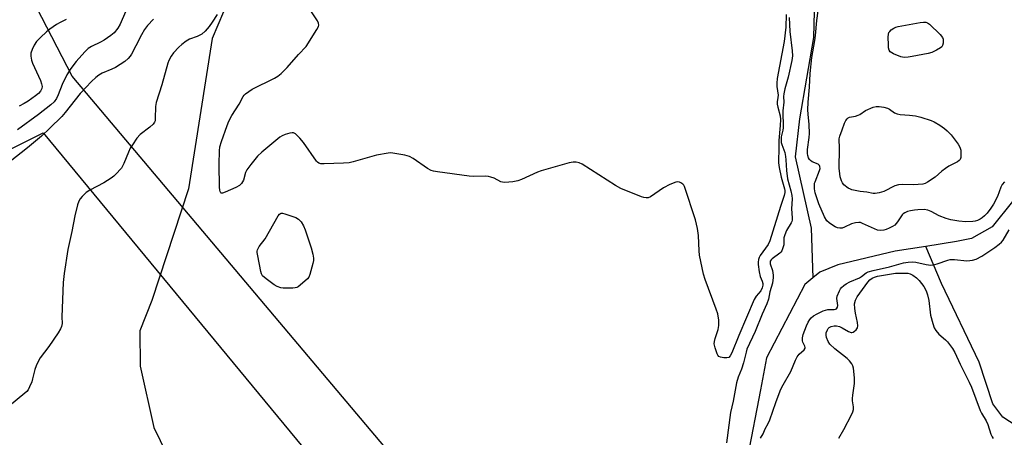
# Model space of a CAD drawing. Units: inches. Extents: x 1261769 to 1267769, y 569450 to 573450.
# Drawn here: x 1262935 to 1263288, y 573067 to 573217 of the extents above; entities that cross this region are included whole.
import ezdxf

# ---------------------------------------------------------------- set-up
doc = ezdxf.new("R2010")
doc.units = ezdxf.units.IN
doc.header["$MEASUREMENT"] = 0
for name, color, linetype in [('HYDRO-Hidden Single Line Stream', 5, 'Continuous'), ('HYDRO-Single Line Stream', 4, 'Continuous'), ('NTRL-Pasture Land', 2, 'Continuous'), ('Undefined', 1, 'Continuous')]:
    doc.layers.add(name, color=color, linetype=linetype)

msp = doc.modelspace()

# ---------------------------------------------------------------- linework, layer by layer
at = {"layer": 'HYDRO-Hidden Single Line Stream'}
msp.add_line((1262995.15, 573156.23), (1262982.06, 573116.23), dxfattribs=at)
at = {"layer": 'HYDRO-Single Line Stream'}
for points in [[(1262992.92, 573450.27), (1262998.95, 573440.03), (1263004.47, 573430.39), (1263005.07, 573420.6), (1263006.76, 573411.38), (1263013.02, 573397.37), (1263023.51, 573366.2), (1263024.12, 573359.05), (1263024.59, 573351.41), (1263025.15, 573333.65), (1263020.45, 573305.5), (1263021.24, 573286.35), (1263026.55, 573261.49), (1263025.34, 573252.55), (1263007.73, 573219.85), (1263003.65, 573210.24), (1262995.15, 573156.23)], [(1263220.58, 573243.36), (1263219.65, 573210.64), (1263214.69, 573181.47), (1263213.18, 573167.78), (1263218.82, 573142.17), (1263219.47, 573124.27)], [(1263349.91, 573191.45), (1263347.01, 573187.81), (1263343.94, 573186.65), (1263340.58, 573188.46), (1263335.63, 573190.39), (1263318.15, 573191.64), (1263309.83, 573191.06), (1263306.34, 573189.71), (1263303.59, 573187.93), (1263297.18, 573174.2), (1263291.23, 573151.78), (1263283.91, 573142.65), (1263276.51, 573138.48), (1263271.03, 573137.35), (1263260.01, 573135.62)], [(1263349.91, 573191.45), (1263377.74, 573188.05), (1263382.56, 573184.58), (1263385.78, 573180.45), (1263383.9, 573176.29), (1263372.9, 573154.82), (1263368.31, 573130.2), (1263354.37, 573116.36), (1263315.38, 573082.54), (1263297.92, 573069.95), (1263292.49, 573071.18), (1263287.67, 573074.34), (1263284.12, 573079.1), (1263279.22, 573094.06), (1263265.69, 573122.34), (1263260.01, 573135.62)], [(1263260.01, 573135.62), (1263248.99, 573133.89), (1263228.42, 573129.05), (1263221.95, 573126.33), (1263219.47, 573124.27)], [(1263219.47, 573124.27), (1263216.61, 573121.88), (1263202.77, 573095.59), (1263200.63, 573084.08), (1263196, 573059.91), (1263195.51, 573051.64), (1263196.11, 573049.59)], [(1262982.06, 573116.23), (1262977.68, 573105.34), (1262977.78, 573092.58), (1262982.74, 573070.59), (1263008.05, 573018.76), (1263010.57, 573010.35), (1263019.65, 572998.91), (1263020.4, 572993.48), (1263020.26, 572987.94), (1263022.16, 572971.76), (1263027.07, 572955.4), (1263042.11, 572903.53), (1263050.3, 572883.44), (1263067.46, 572853.25), (1263078.57, 572843.56), (1263084.91, 572841), (1263103.64, 572840.42)]]:
    msp.add_lwpolyline(points, dxfattribs=at)
at = {"layer": 'NTRL-Pasture Land'}
for points in [[(1263159.26, 572952.67), (1262953.42, 573196.71), (1262926.13, 573249.47)], [(1262908.17, 573158.99), (1262943.05, 573176.43), (1263148.29, 572927.87), (1263206.89, 572856.9), (1263274.46, 572775.06), (1263231.49, 572744.92), (1263216.91, 572726.81), (1263202.8, 572715.02), (1263194.36, 572709.86), (1263138.03, 572695.88), (1263137.6, 572688.55), (1263143.12, 572680.96), (1263149.17, 572673.38), (1263156.34, 572664.16), (1263152.04, 572655.95), (1263143.93, 572647.16)]]:
    msp.add_lwpolyline(points, dxfattribs=at)
at = {"layer": 'Undefined'}
for points, elevation in [([(1263288.33, 573158.83), (1263287.47, 573157.86), (1263286.96, 573156.89), (1263285.81, 573153.56), (1263284.4, 573150.74), (1263283.46, 573149.34), (1263282.09, 573147.57), (1263281.12, 573146.56), (1263280.27, 573145.85), (1263279.57, 573145.41), (1263278.56, 573144.95), (1263277.78, 573144.67), (1263276.97, 573144.5), (1263274.4, 573144.46), (1263271.91, 573144.68), (1263269.04, 573145.13), (1263267.32, 573145.58), (1263264.84, 573146.61), (1263262, 573148.11), (1263260.72, 573148.58), (1263259.41, 573148.84), (1263257.17, 573148.79), (1263256.04, 573148.68), (1263254.59, 573148.4), (1263253.44, 573148.09), (1263252.51, 573147.71), (1263251.94, 573147.29), (1263251.58, 573146.91), (1263249.93, 573144.43), (1263248.89, 573143.29), (1263248.06, 573142.71), (1263246.93, 573142.11), (1263245.85, 573141.65), (1263245.01, 573141.41), (1263243.72, 573141.32), (1263242.69, 573141.49), (1263241.66, 573141.88), (1263237.35, 573143.88), (1263236.53, 573144.15), (1263235.96, 573144.21), (1263234.82, 573144.09), (1263233.4, 573143.73), (1263230.81, 573142.47), (1263230.05, 573142.22), (1263229.11, 573142.15), (1263228.28, 573142.31), (1263227.49, 573142.61), (1263226.48, 573143.19), (1263225.31, 573144.03), (1263224.51, 573144.81), (1263223.68, 573146.24), (1263221.66, 573150.91), (1263220.33, 573154.88), (1263220.06, 573156.28), (1263220.01, 573157.43), (1263220.1, 573158.29), (1263220.25, 573158.84), (1263221.89, 573162.9), (1263222.06, 573163.63), (1263222.04, 573164.29), (1263221.88, 573164.64), (1263221.35, 573165.09), (1263219.28, 573165.97), (1263218.62, 573166.42), (1263218.28, 573166.8), (1263217.89, 573167.47), (1263217.63, 573168.21), (1263217.5, 573168.98), (1263217.55, 573170.38), (1263218.19, 573174.77), (1263218.32, 573176.14), (1263218.2, 573179.4), (1263217.75, 573183.06), (1263217.68, 573184.68), (1263217.8, 573187.47), (1263218.25, 573192.82), (1263218.48, 573197.73), (1263219.06, 573203.4), (1263220.22, 573209.52), (1263220.48, 573211.31), (1263220.95, 573216.71), (1263221.42, 573220.19)], 438), ([(1262982.65, 573217.17), (1262980.51, 573214.95), (1262979.44, 573213.48), (1262978.32, 573211.61), (1262976.33, 573207.59), (1262974.78, 573204.7), (1262974.3, 573203.95), (1262973.57, 573203.1), (1262972.28, 573201.98), (1262968.99, 573199.92), (1262967.7, 573199.26), (1262964.13, 573197.83), (1262962.96, 573197.14), (1262961.88, 573196.32), (1262960.31, 573194.79), (1262956.31, 573190.48), (1262950.94, 573183.76), (1262949.66, 573182.29), (1262945.39, 573178.07), (1262942.39, 573175.26), (1262937.41, 573170.99), (1262931.19, 573166.12)], 442), ([(1262972.56, 573219.86), (1262970.7, 573215.47), (1262969.78, 573213.97), (1262968.55, 573212.37), (1262967.36, 573211.31), (1262964.88, 573209.65), (1262963.59, 573208.95), (1262960.41, 573207.46), (1262959.19, 573206.68), (1262957.92, 573205.49), (1262954.8, 573202.05), (1262952.89, 573199.56), (1262951.55, 573197.25), (1262949.88, 573193.75), (1262948.38, 573189.99), (1262947.75, 573188.72), (1262946.97, 573187.57), (1262945.78, 573186.4), (1262941.36, 573183), (1262933.79, 573177.44)], 444), ([(1262951.23, 573217.1), (1262949.11, 573216.01), (1262947.83, 573215.25), (1262945.35, 573213.58), (1262944.18, 573212.68), (1262942, 573210.68), (1262940.64, 573209.14), (1262939.71, 573207.83), (1262939.02, 573206.37), (1262938.62, 573205.05), (1262938.6, 573203.94), (1262938.85, 573202.53), (1262939.15, 573201.43), (1262942.05, 573195.16), (1262942.44, 573194.04), (1262942.58, 573193.04), (1262942.49, 573192.3), (1262942.04, 573191.34), (1262941.35, 573190.53), (1262940.26, 573189.64), (1262937.65, 573187.82), (1262936.13, 573186.9), (1262934.32, 573185.92)], 446), ([(1263211.01, 573217.84), (1263211.23, 573212.78), (1263212.07, 573205.88), (1263212.15, 573204.05), (1263211.89, 573202.37), (1263210.55, 573196.35), (1263209.45, 573192.25), (1263209.06, 573190.39), (1263208.99, 573189.39), (1263209.02, 573187.44), (1263208.68, 573184.27), (1263208.85, 573178.17), (1263208.74, 573177.3), (1263208.14, 573175.01), (1263208.07, 573174.1), (1263208.15, 573172.98), (1263208.3, 573172.15), (1263209.38, 573169.32), (1263209.69, 573167.87), (1263209.82, 573166.69), (1263209.98, 573162.89), (1263210.38, 573159.83), (1263211.62, 573155.56), (1263211.98, 573153.95), (1263212.04, 573152.66), (1263211.76, 573149.15), (1263212.05, 573145.86), (1263212.04, 573145.08), (1263211.92, 573144.56), (1263211.69, 573144.06), (1263210.03, 573141.35), (1263209.38, 573139.76), (1263209.11, 573138.67), (1263209.08, 573136.68), (1263209.01, 573136.14), (1263208.72, 573135.05), (1263208.31, 573134.03), (1263208.02, 573133.57), (1263207.64, 573133.17), (1263204.85, 573131.16), (1263204.46, 573130.77), (1263204.19, 573130.32), (1263204.1, 573129.84), (1263204.15, 573129.34), (1263204.95, 573126.97), (1263205.13, 573126.15), (1263205.22, 573125.3), (1263205.21, 573124.41), (1263204.97, 573122.36), (1263204.07, 573119.26), (1263203.55, 573116.65), (1263202.95, 573115.04), (1263201.25, 573111.22), (1263198.74, 573105), (1263195.81, 573098.67), (1263195.49, 573097.65), (1263194.61, 573093.8), (1263193.84, 573091.56), (1263192.63, 573088.6), (1263192.04, 573086.66), (1263190.84, 573080.07), (1263189.93, 573075.91), (1263188.44, 573065.03)], 438), ([(1263000, 573211.79), (1262998.35, 573210.97), (1262995.61, 573210.09), (1262994.38, 573209.34), (1262992.76, 573208.09), (1262991.73, 573207.12), (1262989.8, 573205.07), (1262988.99, 573203.92), (1262988.18, 573202.43), (1262987.75, 573201.4), (1262985.65, 573193.59), (1262983.54, 573187.31), (1262983.35, 573185.82), (1262983.28, 573181.51), (1262983.18, 573180.68), (1262983.02, 573180.18), (1262982.56, 573179.53), (1262981.33, 573178.39), (1262977.78, 573175.75), (1262976.69, 573174.43), (1262975.04, 573172.07), (1262974.28, 573170.85), (1262973.68, 573169.51), (1262972.03, 573165.39), (1262971.53, 573164.43), (1262971.08, 573163.76), (1262968.97, 573161.39), (1262968.34, 573160.8), (1262967.43, 573160.12), (1262964.77, 573158.42), (1262959.72, 573155.8), (1262958.46, 573155.02), (1262957.03, 573153.56), (1262956.29, 573152.65), (1262955.82, 573151.91), (1262955.34, 573150.56), (1262954.35, 573146.6), (1262953.26, 573141), (1262951.8, 573134.54), (1262950.51, 573125.84), (1262950.23, 573122.61), (1262949.75, 573110.31), (1262949.77, 573107.94), (1262949.62, 573106.8), (1262949.28, 573106.02), (1262948.33, 573104.53), (1262944.99, 573099.62), (1262941.97, 573095.56), (1262941.18, 573094.33), (1262940.47, 573092.75), (1262939.98, 573091.4), (1262939.22, 573088.08), (1262938.89, 573086.99), (1262938.14, 573085.14), (1262937.61, 573084.14), (1262937.07, 573083.47), (1262936.43, 573082.87), (1262930.93, 573078.37)], 440), ([(1263200.66, 573066.75), (1263201.61, 573068.31), (1263202.38, 573070.06), (1263203.48, 573072.07), (1263204.06, 573073.38), (1263206.13, 573079.54), (1263207.33, 573082.8), (1263208, 573084.36), (1263208.78, 573085.85), (1263211.61, 573090.69), (1263213.24, 573094.75), (1263213.84, 573095.99), (1263214.51, 573096.86), (1263216.34, 573098.47), (1263216.71, 573099.03), (1263216.75, 573099.36), (1263216.65, 573099.84), (1263215.91, 573101.18), (1263215.75, 573101.66), (1263215.73, 573102.78), (1263216.04, 573103.98), (1263217.24, 573107.07), (1263217.85, 573108.41), (1263218.42, 573109.37), (1263218.92, 573110.02), (1263219.73, 573110.68), (1263221.02, 573111.4), (1263223.18, 573112.42), (1263224.8, 573112.9), (1263225.61, 573113), (1263227.16, 573113), (1263227.62, 573113.07), (1263227.95, 573113.22), (1263228.33, 573113.74), (1263228.46, 573114.39), (1263228.14, 573116.88), (1263228.24, 573117.7), (1263229, 573119.63), (1263229.44, 573120.41), (1263229.81, 573120.91), (1263230.55, 573121.57), (1263231.49, 573122.19), (1263232.8, 573122.85), (1263236.21, 573124.33), (1263236.92, 573124.77), (1263238.65, 573126.08), (1263239.4, 573126.45), (1263241.1, 573126.95), (1263246.95, 573128.31), (1263252.07, 573129.66), (1263253.74, 573129.94), (1263255.42, 573130.03), (1263256.52, 573129.98), (1263260.15, 573129.14), (1263261.84, 573128.93), (1263262.71, 573129.04), (1263264.16, 573129.39), (1263268.02, 573130.68), (1263268.84, 573130.87), (1263270.3, 573130.87), (1263274.74, 573130.46), (1263275.87, 573130.51), (1263276.86, 573130.65), (1263278.11, 573131.06), (1263280.14, 573132.15), (1263284.79, 573135.2), (1263286.42, 573136.4), (1263287.28, 573137.19), (1263287.84, 573137.84), (1263290.01, 573141.59)], 438)]:
    msp.add_lwpolyline(points, dxfattribs=dict(at, elevation=elevation))
at = {"layer": 'Undefined', "elevation": 440}
for points in [[(1263252.52, 573203.45), (1263251.68, 573203.54), (1263251.13, 573203.69), (1263248.48, 573204.82), (1263247.29, 573205.5), (1263246.83, 573206.09), (1263246.65, 573206.88), (1263246.59, 573208.05), (1263246.56, 573210.75), (1263246.64, 573211.89), (1263246.79, 573212.41), (1263247.07, 573212.84), (1263247.64, 573213.4), (1263248.54, 573214.03), (1263249.3, 573214.35), (1263250.17, 573214.58), (1263258.04, 573216.06), (1263259.17, 573216.18), (1263260, 573216.12), (1263260.71, 573215.87), (1263261.35, 573215.39), (1263265.17, 573211.73), (1263266, 573210.69), (1263266.27, 573209.98), (1263266.33, 573209.41), (1263266.28, 573208.55), (1263266.08, 573207.74), (1263265.79, 573207.3), (1263265.38, 573206.93), (1263263.86, 573206.03), (1263262.23, 573205.28), (1263260.89, 573204.91), (1263255.09, 573203.76), (1263253.66, 573203.52)], [(1263255.8, 573157.73), (1263251.65, 573157.89), (1263250.23, 573157.76), (1263248.91, 573157.32), (1263244.97, 573155.38), (1263243.26, 573154.86), (1263241.81, 573154.62), (1263241.12, 573154.66), (1263238.9, 573155.07), (1263236.5, 573155.35), (1263233.47, 573155.94), (1263232.95, 573156.13), (1263232.21, 573156.55), (1263230.65, 573157.78), (1263230.11, 573158.41), (1263229.73, 573159.17), (1263229.31, 573160.56), (1263229.11, 573161.7), (1263228.98, 573163.67), (1263229.06, 573170.82), (1263228.93, 573174.21), (1263229.13, 573175.23), (1263230.02, 573177.52), (1263230.83, 573179.89), (1263231.3, 573180.86), (1263231.77, 573181.45), (1263232.15, 573181.75), (1263232.63, 573181.97), (1263234.8, 573182.41), (1263235.73, 573182.69), (1263236.37, 573183.04), (1263238.4, 573184.38), (1263241.1, 573185.59), (1263242.21, 573185.89), (1263243.31, 573185.87), (1263244.97, 573185.59), (1263246.31, 573185.23), (1263247.03, 573184.86), (1263248.78, 573183.6), (1263249.77, 573183.19), (1263250.86, 573183.03), (1263254.21, 573182.8), (1263256.39, 573182.48), (1263258.28, 573182.01), (1263262.02, 573180.86), (1263263.05, 573180.38), (1263265.06, 573179.13), (1263266.76, 573177.97), (1263267.7, 573177.12), (1263269.12, 573175.62), (1263271.71, 573172.3), (1263272.32, 573171.3), (1263272.61, 573170.19), (1263272.68, 573168.71), (1263272.63, 573167.56), (1263272.39, 573166.81), (1263272.07, 573166.44), (1263271.41, 573165.98), (1263268.37, 573164.37), (1263267.15, 573163.62), (1263265.79, 573162.59), (1263263.38, 573160.44), (1263260.68, 573158.64), (1263259.79, 573158.22), (1263259.03, 573158.02), (1263257.27, 573157.8)], [(1263030.04, 573120.59), (1263029.16, 573120.62), (1263028.32, 573120.76), (1263027, 573121.24), (1263026.01, 573121.86), (1263023.12, 573123.92), (1263021.83, 573125.03), (1263021.42, 573125.76), (1263021.17, 573126.6), (1263020.06, 573132.2), (1263019.9, 573133.37), (1263019.92, 573133.94), (1263020.04, 573134.42), (1263020.6, 573135.58), (1263022.74, 573138.34), (1263027.36, 573146.56), (1263027.85, 573147.19), (1263028.24, 573147.46), (1263028.46, 573147.51), (1263028.97, 573147.5), (1263029.8, 573147.32), (1263033.8, 573146.01), (1263034.77, 573145.43), (1263035.65, 573144.38), (1263036.53, 573142.94), (1263037.08, 573141.57), (1263039.22, 573135.11), (1263039.85, 573132.81), (1263040.12, 573131.36), (1263040.11, 573130.54), (1263039.92, 573129.48), (1263038.84, 573125.58), (1263038.48, 573124.62), (1263037.96, 573123.96), (1263035.3, 573121.64), (1263034.6, 573121.14), (1263034.1, 573120.89), (1263033.56, 573120.75), (1263032.7, 573120.65)]]:
    msp.add_lwpolyline(points, close=True, dxfattribs=at)
at = {"layer": 'Undefined'}
for points in [[(1263209.86, 573218.85, 440), (1263209.76, 573214.29, 440), (1263209.2, 573209.14, 440), (1263206.67, 573195.92, 440), (1263206.52, 573194.23, 440), (1263206.58, 573193.07, 440), (1263207, 573189.92, 440), (1263206.95, 573189.14, 440), (1263206.66, 573187.58, 440), (1263206.65, 573186.71, 440), (1263206.86, 573185.58, 440), (1263207.69, 573182.5, 440), (1263207.85, 573181.2, 440), (1263207.73, 573178.98, 440), (1263207.2, 573173.67, 440), (1263207.28, 573170.26, 440), (1263207.1, 573166.68, 440), (1263207.11, 573165.58, 440), (1263207.34, 573164, 440), (1263208.09, 573160.49, 440), (1263209.32, 573156.27, 440), (1263209.42, 573155.7, 440), (1263209.4, 573155, 440), (1263209.13, 573153.88, 440), (1263207.84, 573149.97, 440), (1263204.03, 573137.58, 440), (1263203.37, 573136.29, 440), (1263200.56, 573132.32, 440), (1263200.2, 573131.67, 440), (1263199.92, 573130.85, 440), (1263199.82, 573129.99, 440), (1263199.82, 573129.11, 440), (1263200.16, 573126.53, 440), (1263200.55, 573124.85, 440), (1263201.27, 573123.08, 440), (1263201.48, 573122.3, 440), (1263201.5, 573121.7, 440), (1263201.28, 573120.76, 440), (1263200.74, 573119.66, 440), (1263199.08, 573117.73, 440), (1263198.35, 573116.53, 440), (1263192.85, 573103.56, 440), (1263190.38, 573097.42, 440), (1263189.79, 573096.28, 440), (1263189.28, 573095.77, 440), (1263188.56, 573095.59, 440), (1263187.45, 573095.62, 440), (1263186.36, 573095.81, 440), (1263185.67, 573096.13, 440), (1263185.34, 573096.52, 440), (1263185.1, 573097, 440), (1263184.37, 573099.21, 440), (1263184.07, 573100.62, 440), (1263184.09, 573101.41, 440), (1263184.36, 573102.52, 440), (1263185.46, 573105.8, 440), (1263185.73, 573107.19, 440), (1263185.65, 573109.15, 440), (1263185.34, 573111.38, 440), (1263184.79, 573113.07, 440), (1263180.78, 573123.68, 440), (1263180.18, 573125.65, 440), (1263178.72, 573132.51, 440), (1263178.61, 573133.97, 440), (1263178.44, 573139.52, 440), (1263177.99, 573142.06, 440), (1263177.29, 573145.15, 440), (1263173.41, 573157.12, 440), (1263173.14, 573157.59, 440), (1263172.75, 573158, 440), (1263172.05, 573158.48, 440), (1263171.54, 573158.71, 440), (1263171.02, 573158.83, 440), (1263170.24, 573158.71, 440), (1263168.14, 573157.81, 440), (1263165.82, 573156.59, 440), (1263161.1, 573153.42, 440), (1263160.32, 573153.11, 440), (1263159.56, 573153.03, 440), (1263158.72, 573153.19, 440), (1263157.89, 573153.47, 440), (1263150.44, 573156.43, 440), (1263148.64, 573157.49, 440), (1263136.55, 573165.16, 440), (1263135.5, 573165.67, 440), (1263134.46, 573165.88, 440), (1263133.39, 573165.89, 440), (1263131.96, 573165.62, 440), (1263121.92, 573162.8, 440), (1263120.53, 573162.28, 440), (1263114.86, 573159.66, 440), (1263113.48, 573159.14, 440), (1263111.73, 573158.84, 440), (1263108.79, 573158.58, 440), (1263107.94, 573158.66, 440), (1263107.44, 573158.82, 440), (1263104.95, 573160.06, 440), (1263103.86, 573160.49, 440), (1263103.02, 573160.72, 440), (1263101.88, 573160.81, 440), (1263097.51, 573160.73, 440), (1263096.05, 573160.8, 440), (1263084.6, 573162.37, 440), (1263083.15, 573162.62, 440), (1263082.33, 573162.89, 440), (1263081.11, 573163.56, 440), (1263075.87, 573167.16, 440), (1263074.63, 573167.86, 440), (1263072.95, 573168.33, 440), (1263068.6, 573169.13, 440), (1263067.74, 573169.17, 440), (1263066.89, 573169.1, 440), (1263062.68, 573168.41, 440), (1263054.4, 573166, 440), (1263052.96, 573165.66, 440), (1263050.92, 573165.51, 440), (1263043.88, 573165.28, 440), (1263042.74, 573165.31, 440), (1263041.98, 573165.51, 440), (1263041.56, 573165.81, 440), (1263041.18, 573166.21, 440), (1263036.51, 573172.94, 440), (1263035.23, 573174.52, 440), (1263033.61, 573176.07, 440), (1263032.94, 573176.41, 440), (1263032.42, 573176.44, 440), (1263031.6, 573176.3, 440), (1263029.9, 573175.77, 440), (1263028.8, 573175.33, 440), (1263028.05, 573174.89, 440), (1263021.5, 573169.41, 440), (1263019.98, 573168.03, 440), (1263017.54, 573165.06, 440), (1263016.14, 573163.17, 440), (1263015.67, 573162.14, 440), (1263014.91, 573159.42, 440), (1263014.2, 573158.24, 440), (1263013.47, 573157.45, 440), (1263012.22, 573156.72, 440), (1263008.41, 573155.04, 440), (1263007.41, 573154.74, 440), (1263006.99, 573154.79, 440), (1263006.83, 573154.91, 440), (1263006.58, 573155.28, 440), (1263006.43, 573155.78, 440), (1263006.34, 573156.86, 440), (1263006.22, 573165.15, 440), (1263006.38, 573169.88, 440), (1263006.51, 573171.35, 440), (1263007.01, 573173.33, 440), (1263009.08, 573179.06, 440), (1263009.73, 573180.64, 440), (1263010.72, 573182.59, 440), (1263013.42, 573186.68, 440), (1263014.82, 573189.47, 440), (1263015.14, 573189.88, 440), (1263015.73, 573190.44, 440), (1263016.82, 573191.28, 440), (1263018.03, 573192.04, 440), (1263026.04, 573196.06, 440), (1263027.33, 573196.78, 440), (1263028.44, 573197.66, 440), (1263030.64, 573199.84, 440), (1263034.75, 573204.52, 440), (1263037.47, 573207.44, 440), (1263041.3, 573213.55, 440), (1263041.84, 573214.57, 440), (1263042.01, 573215.08, 440), (1263041.93, 573215.83, 440), (1263041.57, 573216.57, 440), (1263038.96, 573220.52, 440)], [(1263005.45, 573218.86, 440), (1263003.71, 573216.14, 440), (1263002.61, 573214.6, 440), (1263001.15, 573212.86, 440), (1263000, 573211.79, 440)], [(1263228.84, 573066.73, 440), (1263230.66, 573069.88, 440), (1263233.33, 573075.17, 440), (1263233.82, 573076.24, 440), (1263234.06, 573077.06, 440), (1263234.08, 573078.04, 440), (1263233.73, 573080.18, 440), (1263233.68, 573081.02, 440), (1263233.78, 573082.15, 440), (1263234.41, 573086.42, 440), (1263234.4, 573088.44, 440), (1263234.03, 573091.91, 440), (1263233.81, 573092.72, 440), (1263233.42, 573093.44, 440), (1263232.58, 573094.54, 440), (1263231.8, 573095.35, 440), (1263227.34, 573098.8, 440), (1263225.57, 573100.55, 440), (1263224.95, 573101.49, 440), (1263224.4, 573102.86, 440), (1263224.22, 573103.7, 440), (1263224.29, 573104.53, 440), (1263224.69, 573105.6, 440), (1263224.98, 573106.08, 440), (1263225.34, 573106.49, 440), (1263226.03, 573106.87, 440), (1263227.12, 573107.12, 440), (1263227.94, 573107.1, 440), (1263228.99, 573106.79, 440), (1263230.02, 573106.31, 440), (1263232.31, 573105.03, 440), (1263233.29, 573104.68, 440), (1263233.52, 573104.68, 440), (1263233.98, 573104.84, 440), (1263234.41, 573105.13, 440), (1263235.01, 573105.71, 440), (1263235.47, 573106.37, 440), (1263235.63, 573107.13, 440), (1263235.51, 573108.23, 440), (1263234.77, 573111.63, 440), (1263234.52, 573113.36, 440), (1263234.49, 573114.97, 440), (1263234.77, 573116.28, 440), (1263235.37, 573117.45, 440), (1263239.19, 573122.72, 440), (1263239.95, 573123.58, 440), (1263240.78, 573124.22, 440), (1263241.56, 573124.62, 440), (1263242.66, 573124.93, 440), (1263249.16, 573125.95, 440), (1263251.84, 573126.01, 440), (1263253.62, 573125.95, 440), (1263254.44, 573125.78, 440), (1263255.38, 573125.3, 440), (1263256.69, 573124.3, 440), (1263257.69, 573123.33, 440), (1263259.28, 573121.16, 440), (1263260.2, 573119.64, 440), (1263260.68, 573118.25, 440), (1263261.15, 573116.24, 440), (1263261.76, 573110.97, 440), (1263262.56, 573107.93, 440), (1263263.11, 573106.32, 440), (1263263.68, 573105.37, 440), (1263264.77, 573104.09, 440), (1263267.08, 573102.11, 440), (1263267.85, 573101.29, 440), (1263269.58, 573098.96, 440), (1263270.49, 573097.5, 440), (1263272.36, 573093.31, 440), (1263275.64, 573086.91, 440), (1263276.48, 573085.09, 440), (1263279.61, 573076.73, 440), (1263280.11, 573075.74, 440), (1263281.75, 573072.93, 440), (1263282.38, 573071.6, 440), (1263283.43, 573068.24, 440), (1263283.87, 573067.18, 440), (1263284.24, 573066.67, 440)]]:
    msp.add_polyline3d(points, dxfattribs=at)

doc.saveas('drawing.dxf')
